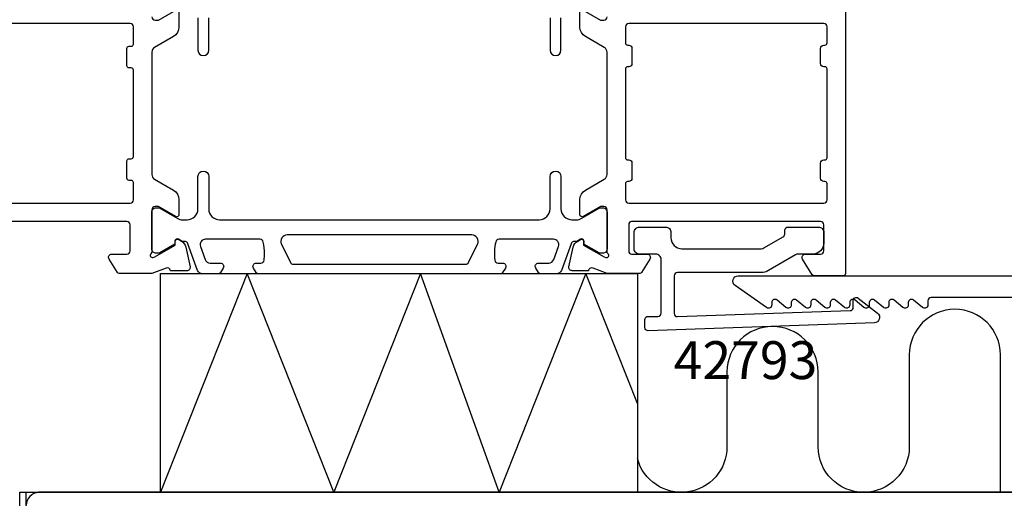
# Model space of a CAD drawing. Extents: x -44 to 173, y -37 to 170.
# Drawn here: x 10 to 100, y 24 to 68 of the extents above; entities that cross this region are included whole.
import ezdxf
from ezdxf.enums import TextEntityAlignment as Align

# ---------------------------------------------------------------- set-up
doc = ezdxf.new("R2010")
doc.units = 0
doc.header["$LTSCALE"] = 4
doc.layers.get('0').update_dxf_attribs({"linetype": 'CONTINUOUS'})
doc.layers.get('DEFPOINTS').update_dxf_attribs({"linetype": 'CONTINUOUS'})
for name, color, linetype in [('SAPA_ANSLUTNING', 6, 'CONTINUOUS'), ('SAPA_ARTIKELNR', 4, 'CONTINUOUS'), ('SAPA_MATT', 1, 'CONTINUOUS'), ('SAPA_PROFIL', 7, 'CONTINUOUS')]:
    doc.layers.add(name, color=color, linetype=linetype)
doc.styles.add('ISO', font='txt')
doc.dimstyles.get("Standard").update_dxf_attribs({"dimtxt": 0.18, "dimasz": 0.18, "dimexe": 0.18, "dimexo": 0.0625, "dimgap": 0.09, "dimtad": 0, "dimtih": 1, "dimtoh": 1, "dimzin": 0, "dimcen": 0.09, "dimazin": 3, "dimtfac": 1, "dimtofl": 0, "dimtmove": 0, "dimatfit": 3})

# ---------------------------------------------------------------- blocks, each defined once
blk = doc.blocks.new('*U110')
at = {"layer": 'SAPA_MATT', "color": 2, "style": 'ISO'}
blk.add_text('94.5', height=3, rotation=90, dxfattribs=at).set_placement((123.911, 88.792))
blk = doc.blocks.new('*D103')
at = {"layer": 'DEFPOINTS', "color": 0}
for p in [(83.8, 139.2), (116.801, 44.7), (124.911, 44.7)]:
    blk.add_point(p, dxfattribs=at)
at = {"layer": 'SAPA_MATT'}
for p, q in [((85.3, 139.2), (126.411, 139.2)), ((124.911, 136.2), (124.911, 47.7)), ((118.301, 44.7), (126.411, 44.7))]:
    blk.add_line(p, q, dxfattribs=at)
for points in [[(124.411, 136.2), (125.411, 136.2), (124.911, 139.2)], [(124.411, 47.7), (125.411, 47.7), (124.911, 44.7)]]:
    blk.add_solid(points, dxfattribs=at)
blk.add_blockref('*U110', (0, 0))

msp = doc.modelspace()

# ---------------------------------------------------------------- linework, layer by layer
at = {"layer": 'SAPA_ANSLUTNING'}
msp.add_line((10.101, -20.299), (10.101, 24.701), dxfattribs=at)
for points in [[(22.501, 24.701), (22.501, 44.901), (66.501, 44.901), (66.501, 24.701)], [(53.747, 24.701), (46.501, 44.901), (38.501, 24.701), (30.501, 44.901), (22.501, 24.701)], [(66.501, 32.898), (61.747, 44.901), (53.747, 24.701)], [(9.501, -20.299), (9.501, 24.701), (159.501, 24.701), (159.501, -20.299)]]:
    msp.add_lwpolyline(points, dxfattribs=at)
msp.add_lwpolyline([(100.004, 24.701), (100.004, 37.398, 1), (91.592, 37.398), (91.592, 28.907, -1), (83.18, 28.907), (83.18, 35.814, 1), (74.768, 35.814), (74.768, 28.907, -0.876502), (66.501, 27.814, -0.876502)], format="xyb", dxfattribs=at)
at = {"layer": 'SAPA_PROFIL'}
msp.add_line((157.759, 24.701), (11.242, 24.701), dxfattribs=at)
for points in [[(85.7, 74.5), (85.7, 44.9, -0.414214), (85.5, 44.7), (82.811, 44.7, -0.259681), (82.641, 44.795), (81.745, 46.242, -0.587703), (82, 46.7), (83.4, 46.7, 0.414214), (83.7, 47), (83.7, 49.4, 0.414214), (83.4, 49.7), (73.8, 49.7), (71.8, 49.7), (65.966, 49.7, 0.468375), (65.7, 49.4), (65.7, 47, 0.468375), (65.966, 46.7), (67.4, 46.7, -0.587703), (67.655, 46.242), (66.883, 44.995, -0.259681), (66.712, 44.9), (63.7, 44.9), (62.418, 45.395, 0.458051), (62.003, 45.211), (61.988, 45.163), (60.484, 45.163, -0.475725), (60.183, 45.534), (60.564, 47.348, -0.235005), (61.006, 47.907, 0.001188), (61.005, 47.907), (61.255, 48.041, -0.57735), (61.549, 47.858), (61.538, 47.536), (63.424, 46.451), (63.596, 46.399, 0.829241), (63.792, 46.731, -0.2036), (63.7, 46.947), (63.7, 50.8, 0.414214), (63.4, 51.1), (63.1, 51.1), (61.5, 50.176, -0.57735), (61.2, 50.349), (61.2, 51.735, -0.267949), (61.7, 52.601), (63.45, 53.611, 0.267949), (63.7, 54.044), (63.7, 65.356, 0.267949), (63.45, 65.789), (61.7, 66.799, -0.267949), (61.2, 67.665), (61.2, 69.051, -0.57735)], [(21.7, 68.601, 0.414214), (22, 68.301), (22.3, 68.301), (23.9, 69.225, -0.57735)], [(61.5, 69.224), (63.1, 68.3), (63.4, 68.3, 0.414214), (63.7, 68.6)], [(24.2, 69.052), (24.2, 67.666, -0.267949), (23.7, 66.8), (21.95, 65.791, 0.268033), (21.7, 65.358), (21.7, 54.044, 0.268033), (21.95, 53.611), (23.7, 52.602, -0.267949), (24.2, 51.736), (24.2, 50.35, -0.57735), (23.9, 50.177), (22.3, 51.101), (22, 51.101, 0.414214), (21.7, 50.801), (21.7, 46.948, -0.213422), (21.6, 46.724, 0.762586), (21.785, 46.394), (21.976, 46.452), (23.862, 47.536), (23.851, 47.858, -0.57735), (24.145, 48.041), (24.43, 47.889, -0.221695), (24.836, 47.348), (25.217, 45.535, -0.476976), (24.915, 45.163), (23.412, 45.163), (23.397, 45.211, 0.414214), (23.023, 45.411), (21.701, 44.9), (18.688, 44.9, -0.259681), (18.517, 44.995), (17.745, 46.242, -0.587703), (18, 46.7), (19.4, 46.7, 0.414214), (19.7, 47), (19.7, 49.4, 0.414214), (19.4, 49.7), (2, 49.7, 0.414214)], [(1.7, 51.4), (19.7, 51.4, 0.414214), (20, 51.7), (20, 53.3, 0.414214), (19.8, 53.5), (19.6, 53.5, -0.414214), (19.4, 53.7), (19.4, 55.3, -0.414214), (19.6, 55.5), (19.8, 55.5, 0.414214), (20, 55.7), (20, 63.7, 0.414214), (19.8, 63.9), (19.6, 63.9, -0.414214), (19.4, 64.1), (19.4, 65.7, -0.414214), (19.6, 65.9), (19.8, 65.9, 0.414214), (20, 66.1), (20, 67.7, 0.414214), (19.7, 68), (1.7, 68, 0.414214)], [(146.801, 42.7), (93.601, 42.7, 0.414214), (93.301, 42.4), (93.301, 42, -0.63707), (92.808, 41.77), (91.993, 42.453, 0.63707), (91.501, 42.224), (91.501, 42, -0.63707), (91.008, 41.77), (90.193, 42.453, 0.63707), (89.701, 42.224), (89.701, 42, -0.63707), (89.208, 41.77), (88.393, 42.453, 0.63707), (87.901, 42.224), (87.901, 42, -0.63707), (87.408, 41.77), (86.593, 42.453, 0.63707), (86.101, 42.224), (86.101, 42, -0.63707), (85.608, 41.77), (84.793, 42.453, 0.63707), (84.301, 42.224), (84.301, 42, -0.63707), (83.808, 41.77), (82.993, 42.453, 0.63707), (82.501, 42.224), (82.501, 42, -0.63707), (82.008, 41.77), (81.193, 42.453, 0.63707), (80.701, 42.224), (80.701, 42, -0.63707), (80.208, 41.77), (79.393, 42.453, 0.63707), (78.901, 42.224), (78.901, 42, -0.606442), (78.429, 41.754), (75.514, 43.79, -0.73365), (75.801, 44.7), (166.801, 44.7, -0.414214)]]:
    msp.add_lwpolyline(points, format="xyb", dxfattribs=at)
at = {"layer": 'SAPA_PROFIL', "color": 4}
for points in [[(25.95, 68.528), (25.95, 65.528, 1), (26.95, 65.528), (26.95, 68.528, -0.414214)], [(58.45, 68.528), (58.45, 65.528, 1), (59.45, 65.528), (59.45, 68.528, -0.414214)], [(51.749, 47.604, 0.557165), (51.212, 48.472), (34.188, 48.472, 0.557165), (33.651, 47.604), (34.481, 45.938, 0.284386), (34.75, 45.772), (50.65, 45.772, 0.284386), (50.919, 45.938), (51.749, 47.604)]]:
    msp.add_lwpolyline(points, format="xyb", dxfattribs=at)
at = {"layer": 'SAPA_PROFIL'}
for points in [[(65.7, 68, 0.414214), (65.4, 67.7), (65.4, 66.2, 0.414214), (65.6, 66), (65.7, 66, -0.414214), (66, 65.7), (66, 64.3, -0.414214), (65.7, 64), (65.6, 64, 0.414214), (65.4, 63.8), (65.4, 55.6, 0.414214), (65.6, 55.4), (65.7, 55.4, -0.414214), (66, 55.1), (66, 53.7, -0.414214), (65.7, 53.4), (65.6, 53.4, 0.414214), (65.4, 53.2), (65.4, 51.7, 0.414214), (65.7, 51.4), (83.7, 51.4, 0.414214), (84, 51.7), (84, 53.2, 0.414214), (83.8, 53.4), (83.7, 53.4, -0.414214), (83.4, 53.7), (83.4, 55.1, -0.414214), (83.7, 55.4), (83.8, 55.4, 0.414214), (84, 55.6), (84, 63.8, 0.414214), (83.8, 64), (83.7, 64, -0.414214), (83.4, 64.3), (83.4, 65.7, -0.414214), (83.7, 66), (83.8, 66, 0.414214), (84, 66.2), (84, 67.7, 0.414214), (83.7, 68)], [(79.95, 48.288, 0.267949), (80.1, 48.548), (80.1, 48.9, -0.414214), (80.4, 49.2), (83.2, 49.2, -0.414214), (83.7, 48.7), (83.7, 47.7, -0.414214), (82.7, 46.7), (81.334, 46.7, 0.131652), (81.084, 46.633), (78.372, 45.067, -0.131652), (78.122, 45), (70.2, 45, 0.414214), (69.9, 44.7), (69.9, 41.223, 0.424475), (70.21, 40.924), (86.132, 41.48, 0.414214), (86.421, 41.79), (86.4, 42.39, -0.63707), (86.885, 42.636), (88.658, 41.251, -0.700208), (88.368, 40.357), (67.51, 39.629, -0.424475), (67.2, 39.928), (67.2, 40.65, -0.414214), (67.5, 40.95), (68.4, 40.95, 0.414214), (68.7, 41.25), (68.7, 46.2, 0.414214), (68.2, 46.7), (66.7, 46.7, -0.414214), (66.2, 47.2), (66.2, 48.7, -0.414214), (66.7, 49.2), (69.1, 49.2, -0.414214), (69.6, 48.7), (69.6, 48.2, 0.414214), (70.6, 47.2), (77.932, 47.2, 0.131652), (78.182, 47.267)]]:
    msp.add_lwpolyline(points, format="xyb", close=True, dxfattribs=at)
at = {"layer": 'SAPA_PROFIL', "color": 4}
msp.add_lwpolyline([(28.282, 45.415), (28.018, 45.008, -0.253968), (27.767, 44.872), (26.385, 44.872, -0.315299), (25.915, 45.201), (25.02, 47.662, 0.269496), (24.788, 47.855, 0.061269), (24.496, 47.868), (24.146, 48.07, 0.57735), (23.831, 47.888), (23.831, 47.621), (22.433, 46.812, -0.131822), (22.282, 46.772), (22.1, 46.772, -0.414214), (21.7, 47.172), (21.7, 50.572, -0.414214), (22.1, 50.972), (22.28, 50.972, -0.131652), (22.43, 50.932), (24.034, 50.006, 0.131652), (24.534, 49.872), (24.95, 49.872, 0.414214), (25.95, 50.872), (25.95, 53.872, -1), (26.95, 53.872), (26.95, 50.872, 0.414214), (27.95, 49.872), (57.45, 49.872, 0.414214), (58.45, 50.872), (58.45, 53.872, -1), (59.45, 53.872), (59.45, 50.872, 0.414214), (60.45, 49.872), (60.866, 49.872, 0.131652), (61.366, 50.006), (62.97, 50.932, -0.131652), (63.12, 50.972), (63.3, 50.972, -0.414214), (63.7, 50.572), (63.7, 47.172, -0.414214), (63.3, 46.772), (63.118, 46.772, -0.131822), (62.967, 46.812), (61.569, 47.621), (61.569, 47.888, 0.57735), (61.254, 48.07), (60.904, 47.868, 0.061269), (60.612, 47.855, 0.269496), (60.38, 47.662), (59.485, 45.201, -0.315299), (59.015, 44.872), (57.633, 44.872, -0.253968), (57.382, 45.008), (57.118, 45.415, -0.586218), (57.373, 45.872), (58.315, 45.872, 0.315299), (58.784, 46.201), (59.221, 47.401, 0.520567), (58.751, 48.072), (53.735, 48.072, 0.370252), (53.438, 47.817, 0.098237), (53.348, 46.13, 0.373506), (53.645, 45.872), (54.073, 45.872, -0.592006), (54.326, 45.411), (54.065, 45.008, -0.253968), (53.814, 44.872), (31.586, 44.872, -0.253968), (31.335, 45.008), (31.074, 45.411, -0.592006), (31.327, 45.872), (31.755, 45.872, 0.373506), (32.052, 46.13, 0.03559), (32.096, 46.746, 0.062428), (31.962, 47.817, 0.370252), (31.665, 48.072), (26.649, 48.072, 0.520567), (26.179, 47.401), (26.616, 46.201, 0.315299), (27.085, 45.872), (28.027, 45.872, -0.586218), (28.282, 45.415, 0)], format="xyb", close=True, dxfattribs=at)
at = {"layer": 'SAPA_PROFIL'}
msp.add_arc((11.338, 23.466), 1.238, 94.45929, 178.37565, dxfattribs=at)

# ---------------------------------------------------------------- texts
at = {"layer": 'SAPA_ARTIKELNR', "style": 'ISO', "oblique": 180, "text_generation_flag": 6}
msp.add_text('42793', height=3.5, rotation=180, dxfattribs=at).set_placement((76.478, 36.454), align=Align.MIDDLE)

# ---------------------------------------------------------------- dimensions: what is measured, and where the dimension line sits
at = {"layer": 'SAPA_MATT'}
dim = msp.add_linear_dim(base=(124.911, 44.7), p1=(83.8, 139.2), p2=(116.801, 44.7), angle=90, text='94.5', dimstyle='Standard', override={"dimscale": 1}, dxfattribs=at)
dim.commit()
dim.dimension.update_dxf_attribs({"geometry": '*D103', "text_midpoint": (124.911, 92.542), "dimtype": 128})

doc.saveas('drawing.dxf')
